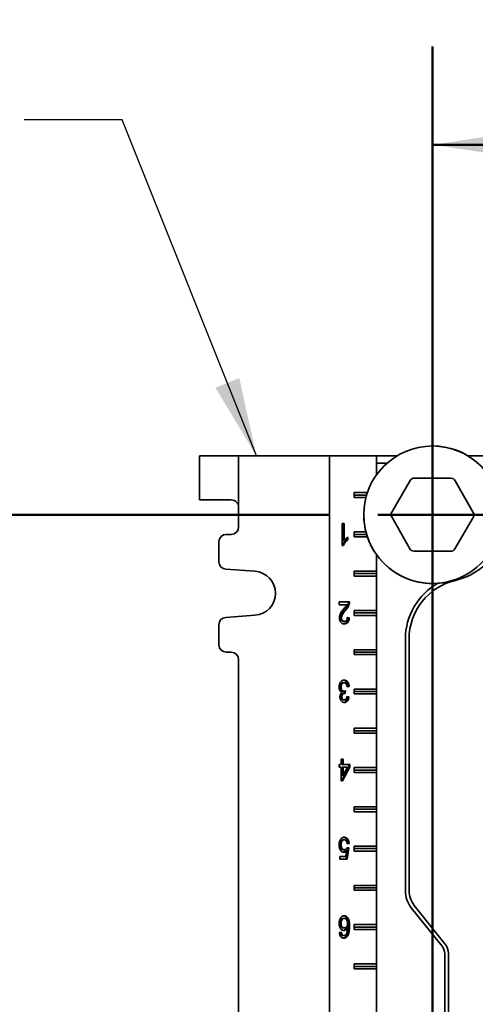
# Model space of a CAD drawing. Units: inches. Extents: x 0.2 to 8.4, y 0.1 to 10.9.
# Drawn here: x 2.1 to 2.7, y 4.4 to 5.6 of the extents above; entities that cross this region are included whole.
import ezdxf

# ---------------------------------------------------------------- set-up
doc = ezdxf.new("R2010")
doc.units = ezdxf.units.IN
doc.header["$MEASUREMENT"] = 0
doc.layers.add('WALL', color=7, linetype='Continuous', lineweight=50)
doc.styles.add('SLDTEXTSTYLE0', font='TXT', dxfattribs={"width": 0.605})
doc.dimstyles.new('SLDDIMSTYLE0', dxfattribs={"dimtxt": 0.101115, "dimasz": 0.1, "dimexe": 0, "dimexo": 0.0625, "dimgap": 0.025279, "dimtad": 0, "dimtih": 1, "dimtoh": 1, "dimdec": 6, "dimlfac": 10, "dimrnd": 1e-09, "dimzin": 12, "dimdsep": 46, "dimlunit": 5, "dimtxsty": 'SLDTEXTSTYLE0', "dimsah": 1, "dimcen": 0.09, "dimadec": 0, "dimazin": 3, "dimtfac": 1, "dimtdec": 3, "dimtofl": 0, "dimtmove": 0, "dimatfit": 3, "dimfxl": 0, "dimfrac": 2, "dimtolj": 1, "dimtzin": 12, "dimarcsym": 0})
doc.dimstyles.new('SLDDIMSTYLE1', dxfattribs={"dimtxt": 0.101115, "dimasz": 0.1, "dimexe": 0, "dimexo": 0.0625, "dimgap": 0.025279, "dimtad": 0, "dimtih": 1, "dimtoh": 1, "dimdec": 1, "dimlfac": 10, "dimrnd": 1e-09, "dimzin": 12, "dimdsep": 46, "dimlunit": 5, "dimtxsty": 'SLDTEXTSTYLE0', "dimsah": 1, "dimcen": 0.09, "dimadec": 0, "dimazin": 3, "dimtfac": 1, "dimtdec": 3, "dimtofl": 0, "dimtmove": 0, "dimatfit": 3, "dimfxl": 0, "dimfrac": 2, "dimtolj": 1, "dimtzin": 12, "dimarcsym": 0})
doc.dimstyles.new('SLDDIMSTYLE2', dxfattribs={"dimtxt": 0.101115, "dimasz": 0.1, "dimexe": 0, "dimexo": 0.0625, "dimgap": 0.025279, "dimtad": 0, "dimtih": 1, "dimtoh": 1, "dimdec": 1, "dimlfac": 10, "dimrnd": 1e-09, "dimzin": 12, "dimdsep": 46, "dimlunit": 5, "dimtxsty": 'SLDTEXTSTYLE0', "dimsah": 1, "dimcen": 0.09, "dimadec": 0, "dimazin": 3, "dimtfac": 1, "dimtdec": 3, "dimtmove": 0, "dimatfit": 0, "dimfxl": 0, "dimfrac": 2, "dimtolj": 1, "dimtzin": 12, "dimarcsym": 0})
doc.dimstyles.new('SLDDIMSTYLE3', dxfattribs={"dimtxt": 0.18, "dimasz": 0.1, "dimexe": 0, "dimexo": 0.0625, "dimgap": 0, "dimtad": 0, "dimtih": 1, "dimtoh": 1, "dimdec": 0, "dimrnd": 1e-09, "dimzin": 0, "dimdsep": 46, "dimlunit": 5, "dimtxsty": 'Standard', "dimsah": 1, "dimcen": 0.09, "dimadec": 0, "dimazin": 0, "dimtfac": 0.1, "dimtdec": 0, "dimtofl": 0, "dimtmove": 0, "dimatfit": 3, "dimfxl": 0, "dimfrac": 2, "dimtolj": 1, "dimtzin": 0, "dimarcsym": 0})

# ---------------------------------------------------------------- blocks, each defined once
blk = doc.blocks.new('_D')
at = {"layer": 'WALL'}
for p, q in [((2.5237, 4.9887), (1.4889, 4.9887)), ((1.6139, 4.9887), (1.6139, 4.7922)), ((1.4982, 4.6138), (1.4634, 4.6138)), ((1.4634, 4.6138), (1.4634, 4.4585)), ((1.7296, 4.6138), (1.7644, 4.6138)), ((1.7644, 4.6138), (1.7644, 4.4585)), ((1.4634, 4.4585), (1.4982, 4.4585)), ((1.7644, 4.4585), (1.7296, 4.4585)), ((1.6139, 4.2389), (1.6139, 4.4354)), ((2.1349, 4.2389), (1.4889, 4.2389))]:
    blk.add_line(p, q, dxfattribs=at)
for points in [[(1.6139, 4.9887), (1.5989, 4.8887), (1.6289, 4.8887)], [(1.6139, 4.2389), (1.6289, 4.3389), (1.5989, 4.3389)]]:
    blk.add_solid(points, dxfattribs=at)
at = {"layer": 'WALL', "char_height": 0.10417, "attachment_point": 1, "style": 'SLDTEXTSTYLE0'}
for s, insert in [('7 1/2', (1.4596, 4.7712)), ('190', (1.4982, 4.5928))]:
    blk.add_mtext(s, dxfattribs=dict(at, insert=insert))
blk = doc.blocks.new('SW_SYMBOL_GTOL_FLAT')
at = {"layer": 'WALL', "color": 0}
for p, q in [((0, 0), (22.73, 39.37)), ((22.73, 39.37), (81.78, 39.37)), ((81.78, 39.37), (59.06, 0)), ((59.06, 0), (0, 0))]:
    blk.add_line(p, q, dxfattribs=at)
blk = doc.blocks.new('SW_SYMBOL_AWLD_STUD')
at = {"layer": 'WALL', "color": 0}
for p, q in [((19.69, 7.87), (59.06, 51.18)), ((59.06, 7.87), (19.69, 51.18))]:
    blk.add_line(p, q, dxfattribs=at)
blk.add_circle((39.37, 29.53), 29.53, dxfattribs=at)
blk = doc.blocks.new('_D_3')
at = {"layer": 'WALL'}
for p, q in [((1.6139, 4.2389), (1.6139, 4.4889)), ((2.1349, 4.2389), (1.4889, 4.2389)), ((2.2966, 3.6889), (1.4889, 3.6889)), ((1.6139, 3.6889), (1.6139, 3.4389))]:
    blk.add_line(p, q, dxfattribs=at)
for points in [[(1.6139, 4.2389), (1.6289, 4.3389), (1.5989, 4.3389)], [(1.6139, 3.6889), (1.5989, 3.5889), (1.6289, 3.5889)]]:
    blk.add_solid(points, dxfattribs=at)
at = {"layer": 'WALL', "xscale": 0.003410658394813324, "yscale": 0.003410658394813324, "zscale": 0.003410658394813324}
for name, p in [('SW_SYMBOL_GTOL_FLAT', (0.9703, 4.0566)), ('SW_SYMBOL_AWLD_STUD', (1.0497, 3.746))]:
    blk.add_blockref(name, p, dxfattribs=at)
at = {"layer": 'WALL', "char_height": 0.104167, "attachment_point": 1, "style": 'SLDTEXTSTYLE0'}
for s, insert in [('4 1/2 [114] MIN', (1.3084, 4.1758)), ('10 [254] MAX', (1.337, 3.8653))]:
    blk.add_mtext(s, dxfattribs=dict(at, insert=insert))
blk = doc.blocks.new('_D_6')
at = {"layer": 'WALL'}
for p, q in [((2.6556, 5.0514), (2.6556, 5.5849)), ((3.5556, 5.0514), (3.5556, 5.5849)), ((2.6556, 5.4599), (2.8587, 5.4599)), ((2.9898, 5.4599), (2.9551, 5.4599)), ((2.9551, 5.4599), (2.9551, 5.3046)), ((3.2213, 5.4599), (3.256, 5.4599)), ((3.256, 5.4599), (3.256, 5.3046)), ((3.5556, 5.4599), (3.3525, 5.4599)), ((2.9551, 5.3046), (2.9898, 5.3046)), ((3.256, 5.3046), (3.2213, 5.3046))]:
    blk.add_line(p, q, dxfattribs=at)
for points in [[(2.6556, 5.4599), (2.7556, 5.4449), (2.7556, 5.4749)], [(3.5556, 5.4599), (3.4556, 5.4749), (3.4556, 5.4449)]]:
    blk.add_solid(points, dxfattribs=at)
at = {"layer": 'WALL', "attachment_point": 1, "style": 'SLDTEXTSTYLE0'}
for s, insert, char_height in [('9', (3.067, 5.6173), 0.1042), ('229', (2.9898, 5.4389), 0.10417)]:
    blk.add_mtext(s, dxfattribs=dict(at, insert=insert, char_height=char_height))

msp = doc.modelspace()

# ---------------------------------------------------------------- linework, layer by layer
at = {"color": 7, "linetype": 'Continuous', "lineweight": 35}
for p, q in [((2.35910779, 5.06391825), (2.35910779, 5.00766825)), ((2.35910794, 5.06391825), (2.36654749, 5.06391825)), ((2.36654749, 5.06391825), (2.40891881, 5.06391825)), ((2.40891881, 5.06391825), (2.40891881, 4.99829325)), ((2.52454287, 5.06391825), (2.40891881, 5.06391825)), ((2.52454287, 5.06391825), (2.52454287, 3.68891825)), ((2.52454287, 5.06391825), (2.58415644, 5.06391825)), ((2.58415644, 5.06391825), (2.58415644, 5.0394913)), ((2.58420677, 5.06391825), (2.58415644, 5.06391825)), ((2.58420677, 5.06391825), (2.58420677, 5.03956228)), ((2.61049165, 5.06391825), (2.58420677, 5.06391825)), ((2.59759715, 5.05446546), (2.58420677, 5.05446546)), ((2.73056104, 5.06391825), (2.70063043, 5.06391825)), ((2.60368611, 4.99227426), (2.62710345, 5.03242039)), ((2.63252997, 5.03552126), (2.67900621, 5.03531431)), ((2.6844049, 5.03216524), (2.7074638, 4.99181217)), ((2.55575852, 5.01704325), (2.57270433, 5.01704325)), ((2.55575852, 5.01079325), (2.55575852, 5.01704325)), ((2.36654749, 5.00766825), (2.35910794, 5.00766825)), ((2.39957219, 5.00766825), (2.36654749, 5.00766825)), ((2.57170849, 5.01391825), (2.55575852, 5.01391825)), ((2.57083953, 5.01079325), (2.55575852, 5.01079325)), ((2.40891881, 4.99829325), (2.40891881, 4.97329325)), ((2.54061682, 4.97791825), (2.54316535, 4.97791825)), ((2.54061682, 4.94991825), (2.54061682, 4.97791825)), ((2.54175684, 4.97791825), (2.54175684, 4.95609934)), ((2.54316535, 4.97791825), (2.54316535, 4.95609934)), ((2.62671718, 4.94567125), (2.60365828, 4.98602432)), ((2.70743597, 4.98556223), (2.68401863, 4.9454161)), ((2.39954388, 4.96391825), (2.39329393, 4.96391825)), ((2.55575852, 4.96704325), (2.57083953, 4.96704325)), ((2.55575852, 4.96079325), (2.55575852, 4.96704325)), ((2.57170849, 4.96391825), (2.55575852, 4.96391825)), ((2.38391901, 4.95454325), (2.38391901, 4.92891114)), ((2.54175684, 4.95609934), (2.54316535, 4.95609934)), ((2.5463442, 4.95927596), (2.5463442, 4.95691825)), ((2.5463442, 4.95691825), (2.54775271, 4.95691825)), ((2.54775271, 4.96022754), (2.54775271, 4.95691825)), ((2.57270433, 4.96079325), (2.55575852, 4.96079325)), ((2.54225744, 4.94991825), (2.54061682, 4.94991825)), ((2.67859211, 4.94231523), (2.63211587, 4.94252218)), ((2.58415644, 4.93834519), (2.58415644, 4.91704325)), ((2.58420677, 4.93827421), (2.58420677, 4.28956228)), ((2.39264058, 4.91955894), (2.42962872, 4.91697486)), ((2.55575852, 4.91704325), (2.58415644, 4.91704325)), ((2.55575852, 4.91079325), (2.55575852, 4.91704325)), ((2.58417424, 4.91391825), (2.55575852, 4.91391825)), ((2.58417424, 4.91391825), (2.58415644, 4.91704325)), ((2.58415644, 4.91079325), (2.58417424, 4.91391825)), ((2.58415644, 4.91079325), (2.55575852, 4.91079325)), ((2.58415644, 4.91079325), (2.58415644, 4.86704325)), ((2.53704888, 4.87791825), (2.55004639, 4.87791825)), ((2.53704888, 4.8743285), (2.53704888, 4.87791825)), ((2.54677312, 4.8743285), (2.53704888, 4.8743285)), ((2.5437877, 4.86744629), (2.54519621, 4.86744629)), ((2.54837108, 4.87542786), (2.54977959, 4.87542786)), ((2.55575852, 4.86704325), (2.58415644, 4.86704325)), ((2.55575852, 4.86079325), (2.55575852, 4.86704325)), ((2.58417424, 4.86391825), (2.55575852, 4.86391825)), ((2.58417424, 4.86391825), (2.58415644, 4.86704325)), ((2.58415644, 4.86079325), (2.58417424, 4.86391825)), ((2.42962872, 4.86086163), (2.39264058, 4.85827755)), ((2.53844375, 4.85768107), (2.53985226, 4.85768107)), ((2.54206745, 4.85314902), (2.54347595, 4.85314902)), ((2.54723006, 4.85797808), (2.54838303, 4.85781568)), ((2.547243, 4.85817466), (2.54979153, 4.85781568)), ((2.54838303, 4.85781568), (2.54979153, 4.85781568)), ((2.58415644, 4.86079325), (2.55575852, 4.86079325)), ((2.58415644, 4.86079325), (2.58415644, 4.81704325)), ((2.38391901, 4.84892535), (2.38391901, 4.82329325)), ((2.62110826, 4.51018777), (2.62110826, 4.83080436)), ((2.62583465, 4.83080436), (2.62583465, 4.51018777)), ((2.39329393, 4.81391825), (2.39954388, 4.81391825)), ((2.55575852, 4.81704325), (2.58415644, 4.81704325)), ((2.55575852, 4.81079325), (2.55575852, 4.81704325)), ((2.58417424, 4.81391825), (2.55575852, 4.81391825)), ((2.58417424, 4.81391825), (2.58415644, 4.81704325)), ((2.58415644, 4.81079325), (2.58417424, 4.81391825)), ((2.40891881, 4.80454325), (2.40891881, 3.94829325)), ((2.58415644, 4.81079325), (2.55575852, 4.81079325)), ((2.58415644, 4.81079325), (2.58415644, 4.76704325)), ((2.53793405, 4.76946552), (2.53934256, 4.76946552)), ((2.54166127, 4.76425478), (2.54306978, 4.76425478)), ((2.54185241, 4.77504645), (2.54326092, 4.77504645)), ((2.54328146, 4.76428709), (2.54305023, 4.76144469)), ((2.54471836, 4.76463619), (2.54445555, 4.76140543)), ((2.54812817, 4.77037978), (2.5469508, 4.77021394)), ((2.54953668, 4.77037978), (2.54698815, 4.77002081)), ((2.54812817, 4.77037978), (2.54953668, 4.77037978)), ((2.55575852, 4.76704325), (2.58415644, 4.76704325)), ((2.55575852, 4.76079325), (2.55575852, 4.76704325)), ((2.58417424, 4.76391825), (2.55575852, 4.76391825)), ((2.58417424, 4.76391825), (2.58415644, 4.76704325)), ((2.58415644, 4.76079325), (2.58417424, 4.76391825)), ((2.53895346, 4.75715382), (2.54036197, 4.75715382)), ((2.54197984, 4.75314902), (2.54338835, 4.75314902)), ((2.54268069, 4.76144469), (2.54408919, 4.76144469)), ((2.54669617, 4.75726354), (2.54787332, 4.75709773)), ((2.5467333, 4.75745671), (2.54928183, 4.75709773)), ((2.54787332, 4.75709773), (2.54928183, 4.75709773)), ((2.58415644, 4.76079325), (2.55575852, 4.76079325)), ((2.58415644, 4.76079325), (2.58415644, 4.71704325)), ((2.55575852, 4.71704325), (2.58415644, 4.71704325)), ((2.55575852, 4.71079325), (2.55575852, 4.71704325)), ((2.58417424, 4.71391825), (2.55575852, 4.71391825)), ((2.58417424, 4.71391825), (2.58415644, 4.71704325)), ((2.58415644, 4.71079325), (2.58417424, 4.71391825)), ((2.58415644, 4.71079325), (2.55575852, 4.71079325)), ((2.58415644, 4.71079325), (2.58415644, 4.66704325)), ((2.53934256, 4.67109773), (2.53934256, 4.67791825)), ((2.53934256, 4.67791825), (2.54189109, 4.67791825)), ((2.54048258, 4.67791825), (2.54048258, 4.67109773)), ((2.54189109, 4.67791825), (2.54189109, 4.67109773)), ((2.53679402, 4.67109773), (2.53934256, 4.67109773)), ((2.53679402, 4.66750799), (2.53679402, 4.67109773)), ((2.53934256, 4.66750799), (2.53679402, 4.66750799)), ((2.53934256, 4.65027722), (2.53934256, 4.66750799)), ((2.54914758, 4.66750799), (2.53971802, 4.65027722)), ((2.54048258, 4.67109773), (2.54189109, 4.67109773)), ((2.54048258, 4.66750799), (2.54048258, 4.65742305)), ((2.54048258, 4.66750799), (2.54189109, 4.66750799)), ((2.55055609, 4.66750799), (2.54112653, 4.65027722)), ((2.54189109, 4.67109773), (2.55055609, 4.67109773)), ((2.54189109, 4.66750799), (2.54189109, 4.65742305)), ((2.54741025, 4.66750799), (2.54189109, 4.66750799)), ((2.54189109, 4.65742305), (2.54741025, 4.66750799)), ((2.54914758, 4.67109773), (2.54914758, 4.66750799)), ((2.54914758, 4.66750799), (2.55055609, 4.66750799)), ((2.55055609, 4.67109773), (2.55055609, 4.66750799)), ((2.55575852, 4.66704325), (2.58415644, 4.66704325)), ((2.55575852, 4.66079325), (2.55575852, 4.66704325)), ((2.58417424, 4.66391825), (2.55575852, 4.66391825)), ((2.58417424, 4.66391825), (2.58415644, 4.66704325)), ((2.58415644, 4.66079325), (2.58417424, 4.66391825)), ((2.54048258, 4.65742305), (2.54189109, 4.65742305)), ((2.58415644, 4.66079325), (2.55575852, 4.66079325)), ((2.58415644, 4.66079325), (2.58415644, 4.61704325)), ((2.54112653, 4.65027722), (2.53934256, 4.65027722)), ((2.55575852, 4.61704325), (2.58415644, 4.61704325)), ((2.55575852, 4.61079325), (2.55575852, 4.61704325)), ((2.58417424, 4.61391825), (2.55575852, 4.61391825)), ((2.58417424, 4.61391825), (2.58415644, 4.61704325)), ((2.58415644, 4.61079325), (2.58417424, 4.61391825)), ((2.58415644, 4.61079325), (2.55575852, 4.61079325)), ((2.58415644, 4.61079325), (2.58415644, 4.56704325)), ((2.53793405, 4.56852882), (2.53934256, 4.56852882)), ((2.54193604, 4.57504645), (2.54334455, 4.57504645)), ((2.54787332, 4.56463619), (2.54583449, 4.55027722)), ((2.54662745, 4.56481168), (2.54787332, 4.56463619)), ((2.5467333, 4.56499517), (2.54928183, 4.56463619)), ((2.54812817, 4.57037978), (2.5469568, 4.57021479)), ((2.54953668, 4.57037978), (2.54698815, 4.57002081)), ((2.54928183, 4.56463619), (2.547243, 4.55027722)), ((2.54787332, 4.56463619), (2.54928183, 4.56463619)), ((2.54812817, 4.57037978), (2.54953668, 4.57037978)), ((2.55575852, 4.56704325), (2.58415644, 4.56704325)), ((2.55575852, 4.56079325), (2.55575852, 4.56704325)), ((2.58417424, 4.56391825), (2.55575852, 4.56391825)), ((2.58417424, 4.56391825), (2.58415644, 4.56704325)), ((2.58415644, 4.56079325), (2.58417424, 4.56391825)), ((2.53781344, 4.55386696), (2.54516037, 4.55386696)), ((2.53781344, 4.55027722), (2.53781344, 4.55386696)), ((2.547243, 4.55027722), (2.53781344, 4.55027722)), ((2.54192409, 4.56248235), (2.5433326, 4.56248235)), ((2.54476331, 4.56111937), (2.54617182, 4.56111937)), ((2.54516037, 4.55386696), (2.54617182, 4.56111937)), ((2.58415644, 4.56079325), (2.55575852, 4.56079325)), ((2.58415644, 4.56079325), (2.58415644, 4.51704325)), ((2.55575852, 4.51704325), (2.58415644, 4.51704325)), ((2.55575852, 4.51079325), (2.55575852, 4.51704325)), ((2.58417424, 4.51391825), (2.55575852, 4.51391825)), ((2.58417424, 4.51391825), (2.58415644, 4.51704325)), ((2.58415644, 4.51079325), (2.58417424, 4.51391825)), ((2.58415644, 4.51079325), (2.55575852, 4.51079325)), ((2.58415644, 4.51079325), (2.58415644, 4.46704325)), ((2.66770138, 4.43986099), (2.62865794, 4.48866529)), ((2.63234863, 4.49161784), (2.67139207, 4.44281354)), ((2.54186436, 4.47504645), (2.54327287, 4.47504645)), ((2.53793405, 4.46880927), (2.53934256, 4.46880927)), ((2.54196391, 4.46284132), (2.54337242, 4.46284132)), ((2.54608935, 4.46330126), (2.54749786, 4.46330126)), ((2.54863788, 4.46481007), (2.55004639, 4.46481007)), ((2.55575852, 4.46704325), (2.58415644, 4.46704325)), ((2.55575852, 4.46079325), (2.55575852, 4.46704325)), ((2.58417424, 4.46391825), (2.55575852, 4.46391825)), ((2.58417424, 4.46391825), (2.58415644, 4.46704325)), ((2.58415644, 4.46079325), (2.58417424, 4.46391825)), ((2.53704888, 4.45709773), (2.53959741, 4.45745671)), ((2.53910876, 4.45458491), (2.54051727, 4.45458491)), ((2.54154579, 4.45314902), (2.5429543, 4.45314902)), ((2.54647163, 4.45309853), (2.54788013, 4.45309853)), ((2.58415644, 4.46079325), (2.55575852, 4.46079325)), ((2.58415644, 4.46079325), (2.58415644, 4.41704325)), ((2.67110826, 4.3486053), (2.67110826, 4.43014872)), ((2.67583465, 4.43014872), (2.67583465, 4.3486053)), ((2.55575852, 4.41704325), (2.58415644, 4.41704325)), ((2.55575852, 4.41079325), (2.55575852, 4.41704325)), ((2.58417424, 4.41391825), (2.55575852, 4.41391825)), ((2.58417424, 4.41391825), (2.58415644, 4.41704325)), ((2.58415644, 4.41079325), (2.58417424, 4.41391825)), ((2.58415644, 4.41079325), (2.55575852, 4.41079325)), ((2.58415644, 4.41079325), (2.58415644, 4.34204325))]:
    msp.add_line(p, q, dxfattribs=at)
msp.add_circle((2.65556104, 4.98891825), 0.0875, dxfattribs=at)
for centre, radius, start, end in [((2.65556104, 4.98891825), 0.0875, 9.40825955, 90), ((2.63250214, 5.02927132), 0.00625, 89.7448813, 149.7448813), ((2.67897838, 5.02906437), 0.00625, 29.7448813, 89.7448813), ((2.65556104, 4.98891825), 0.0875, 180, 9.40825955), ((2.6090848, 4.98912519), 0.00625, 149.7448813, 209.7448813), ((2.70203728, 4.9887113), 0.00625, 329.7448813, 29.7448813), ((2.66493604, 4.98891825), 0.08589861, 283.3423638, 352.92775986), ((2.39329397, 4.95454328), 0.00937496, 90.00023219, 180.00023219), ((2.39954385, 4.97329321), 0.00937496, 270.00023219, 0.00023219), ((2.6321437, 4.94877212), 0.00625, 209.7448813, 269.7448813), ((2.67861994, 4.94856517), 0.00625, 269.7448813, 329.7448813), ((2.39329398, 4.92891111), 0.00937497, 179.99978898, 266.00346036), ((2.42766845, 4.88891825), 0.02812501, 273.99666769, 86.00333231), ((2.70243604, 4.83080436), 0.08132778, 119.33883597, 180), ((2.70243604, 4.83080436), 0.07660139, 103.3423638, 180), ((2.39329398, 4.84892538), 0.00937497, 93.99653964, 180.00021102), ((2.39329397, 4.82329321), 0.00937496, 179.99976781, 269.99976781), ((2.39954385, 4.80454328), 0.00937496, 359.99976781, 89.99976781), ((2.65556104, 4.51018777), 0.03445278, 180, 218.65980825), ((2.65556104, 4.51018777), 0.02972639, 180, 218.65980825), ((2.65556104, 4.43014872), 0.01554722, 0, 38.65980825), ((2.65556104, 4.43014872), 0.02027361, 0, 38.65980825)]:
    msp.add_arc(centre, radius, start, end, dxfattribs=at)
msp.add_ellipse((2.39957219, 4.99829325), major_axis=(0, 0.009375), ratio=0.9969722729, start_param=4.7123889804, end_param=6.2831853072, dxfattribs=at)
for points, knots in [([(2.5463442, 4.95691825), (2.54572342, 4.95645044), (2.54448195, 4.95551488), (2.54296451, 4.95375823), (2.54168941, 4.95193555), (2.54112899, 4.95059044), (2.54084893, 4.94991825)], [0, 0, 0, 0, 0.2800839874, 0.5601279124, 0.7801808124, 1, 1, 1, 1]), ([(2.54775271, 4.95691825), (2.54713193, 4.95645044), (2.54589046, 4.95551488), (2.54437302, 4.95375823), (2.54309792, 4.95193555), (2.5425375, 4.95059044), (2.54225744, 4.94991825)], [0, 0, 0, 0, 0.2800839874, 0.5601279124, 0.7801808124, 1, 1, 1, 1]), ([(2.54316535, 4.95609934), (2.54354501, 4.95658207), (2.54430454, 4.95754781), (2.54551075, 4.95862112), (2.54664599, 4.9595551), (2.54738383, 4.96000341), (2.54775271, 4.96022754)], [0, 0, 0, 0, 0.2798791754, 0.5599185277, 0.7799856779, 1, 1, 1, 1]), ([(2.54863788, 4.87791825), (2.54863046, 4.87744374), (2.54861721, 4.87659635), (2.54844629, 4.87578492), (2.54837108, 4.87542786)], [0, 0, 0, 0, 0.55996600762, 1, 1, 1, 1]), ([(2.55004639, 4.87791825), (2.55003897, 4.87744374), (2.55002572, 4.87659635), (2.5498548, 4.87578492), (2.54977959, 4.87542786)], [0, 0, 0, 0, 0.5599660076, 1, 1, 1, 1]), ([(2.53730373, 4.85764741), (2.53733541, 4.85831695), (2.53739878, 4.85965606), (2.53789664, 4.86156192), (2.53863614, 4.86328284), (2.53969747, 4.86515443), (2.54112302, 4.86707469), (2.54225356, 4.86844789), (2.54281891, 4.86913459)], [0, 0, 0, 0, 0.13985966323, 0.27972367761, 0.41970204677, 0.55975318944, 0.77984406561, 1, 1, 1, 1]), ([(2.5437877, 4.86744629), (2.54314943, 4.86667737), (2.54187306, 4.86513975), (2.54033957, 4.86306465), (2.5392545, 4.8611886), (2.5385994, 4.85953716), (2.53849559, 4.85829921), (2.53844375, 4.85768107)], [0, 0, 0, 0, 0.2803375687, 0.560600707, 0.7073264506, 0.8538584324, 1, 1, 1, 1]), ([(2.54519621, 4.86744629), (2.54455794, 4.86667737), (2.54328157, 4.86513975), (2.54174807, 4.86306465), (2.54066301, 4.8611886), (2.54000791, 4.85953716), (2.5399041, 4.85829921), (2.53985226, 4.85768107)], [0, 0, 0, 0, 0.2803375687, 0.560600707, 0.7073264506, 0.8538584324, 1, 1, 1, 1]), ([(2.54281891, 4.86913459), (2.54359895, 4.87004103), (2.54468543, 4.87130356), (2.54604597, 4.87299188), (2.54653077, 4.87388304), (2.54677312, 4.8743285)], [0, 0, 0, 0, 0.5600565906, 0.7800831522, 1, 1, 1, 1]), ([(2.54837108, 4.87542786), (2.54810073, 4.87453089), (2.5475598, 4.87273622), (2.54633467, 4.87061551), (2.54505263, 4.86888889), (2.54420936, 4.86792717), (2.5437877, 4.86744629)], [0, 0, 0, 0, 0.2796950724, 0.5596165276, 0.7797999721, 1, 1, 1, 1]), ([(2.54977959, 4.87542786), (2.54950923, 4.87453089), (2.54896831, 4.87273622), (2.54774318, 4.87061551), (2.54646114, 4.86888889), (2.54561787, 4.86792717), (2.54519621, 4.86744629)], [0, 0, 0, 0, 0.2796950724, 0.55961652764, 0.77979997213, 1, 1, 1, 1]), ([(2.54342021, 4.84991825), (2.5429894, 4.84994099), (2.54212796, 4.84998647), (2.54086446, 4.8504197), (2.53969085, 4.85121226), (2.53868098, 4.85241669), (2.53788406, 4.85393676), (2.53738526, 4.85573979), (2.53733091, 4.85701138), (2.53730373, 4.85764741)], [0, 0, 0, 0, 0.1401485314, 0.2802439238, 0.4202557285, 0.5602294459, 0.7068206925, 0.8533558398, 1, 1, 1, 1]), ([(2.53844375, 4.85768107), (2.53846991, 4.85720374), (2.53852222, 4.85624941), (2.53903875, 4.85498165), (2.53981658, 4.85392936), (2.54087344, 4.85325135), (2.54166917, 4.85318315), (2.54206745, 4.85314902)], [0, 0, 0, 0, 0.18667031148, 0.37321318349, 0.55989379693, 0.77971990177, 1, 1, 1, 1]), ([(2.53985226, 4.85768107), (2.53987842, 4.85720374), (2.53993073, 4.85624941), (2.54044725, 4.85498165), (2.54122509, 4.85392936), (2.54228195, 4.85325135), (2.54307768, 4.85318315), (2.54347595, 4.85314902)], [0, 0, 0, 0, 0.18667031148, 0.37321318349, 0.55989379693, 0.77971990177, 1, 1, 1, 1]), ([(2.54838303, 4.85781568), (2.54832506, 4.85719635), (2.54820917, 4.85595809), (2.5477535, 4.85418433), (2.54702534, 4.85260027), (2.54600145, 4.85132933), (2.54476516, 4.85046808), (2.54363422, 4.85005329), (2.54294119, 4.85000524), (2.54271141, 4.84998931)], [0, 0, 0, 0, 0.1513141587, 0.3025297631, 0.4536574906, 0.6047055681, 0.7630125937, 0.9214267315, 1, 1, 1, 1]), ([(2.54979153, 4.85781568), (2.54973357, 4.85719634), (2.54961768, 4.85595806), (2.549162, 4.85418444), (2.54843388, 4.85259983), (2.54740983, 4.85133098), (2.54617415, 4.85046158), (2.54481219, 4.84999365), (2.5438843, 4.84994339), (2.54342021, 4.84991825)], [0, 0, 0, 0, 0.1401124289, 0.2801335993, 0.4200733984, 0.5599394438, 0.7065270602, 0.8532138593, 1, 1, 1, 1]), ([(2.54347595, 4.85314902), (2.5438414, 4.85317434), (2.54457169, 4.85322495), (2.54561228, 4.85377216), (2.54642359, 4.85467354), (2.5469347, 4.85579658), (2.54720118, 4.85696244), (2.54722906, 4.85777048), (2.547243, 4.85817466)], [0, 0, 0, 0, 0.1868458242, 0.3733874598, 0.5597456924, 0.7063388569, 0.853111824, 1, 1, 1, 1]), ([(2.53679402, 4.76949357), (2.53682064, 4.77015829), (2.53687387, 4.7714876), (2.5373575, 4.77338772), (2.5381455, 4.77505583), (2.53918211, 4.77647625), (2.54044162, 4.77754225), (2.54186914, 4.77818153), (2.54285796, 4.77824532), (2.54335251, 4.77827722)], [0, 0, 0, 0, 0.14001062104, 0.27999177273, 0.41994811805, 0.55998479851, 0.70658481593, 0.85324847121, 1, 1, 1, 1]), ([(2.54267856, 4.77819202), (2.54286316, 4.77817708), (2.54347778, 4.77812733), (2.54448867, 4.77768114), (2.54563101, 4.77681577), (2.54661926, 4.77557701), (2.54740135, 4.77404403), (2.5479341, 4.7722702), (2.54806346, 4.77101012), (2.54812817, 4.77037978)], [0, 0, 0, 0, 0.0653313147, 0.2175172655, 0.3696310625, 0.5218165953, 0.6811623497, 0.8405075422, 1, 1, 1, 1]), ([(2.54335251, 4.77827722), (2.54378361, 4.7782516), (2.54464557, 4.77820038), (2.54589797, 4.77768967), (2.5470393, 4.77681349), (2.54802783, 4.77557765), (2.54880985, 4.77404386), (2.54934261, 4.77227025), (2.54947197, 4.77101013), (2.54953668, 4.77037978)], [0, 0, 0, 0, 0.1400872073, 0.2801011481, 0.420048706, 0.5600622622, 0.7066633572, 0.8532639352, 1, 1, 1, 1]), ([(2.54052523, 4.76258892), (2.54012323, 4.7627543), (2.53931971, 4.76308487), (2.53827499, 4.76410631), (2.53742067, 4.76555187), (2.53687613, 4.7674132), (2.53682141, 4.76879967), (2.53679402, 4.76949357)], [0, 0, 0, 0, 0.1868530761, 0.3734805665, 0.5600608742, 0.7798224068, 1, 1, 1, 1]), ([(2.54185241, 4.77504645), (2.54146261, 4.77501427), (2.54068373, 4.77494998), (2.53959492, 4.77426212), (2.53868831, 4.77305982), (2.53803687, 4.77140861), (2.53796834, 4.77011357), (2.53793405, 4.76946552)], [0, 0, 0, 0, 0.1869497422, 0.3735488969, 0.5602031235, 0.7799245397, 1, 1, 1, 1]), ([(2.53793405, 4.76946552), (2.5379571, 4.7689484), (2.53800318, 4.76791497), (2.53847591, 4.76648547), (2.5391642, 4.76540347), (2.53996934, 4.76469959), (2.54079728, 4.76431093), (2.54137322, 4.7642735), (2.54166127, 4.76425478)], [0, 0, 0, 0, 0.1866958955, 0.3731001358, 0.5596325881, 0.7063688534, 0.8531441865, 1, 1, 1, 1]), ([(2.54326092, 4.77504645), (2.54287112, 4.77501427), (2.54209224, 4.77494998), (2.54100343, 4.77426212), (2.54009682, 4.77305982), (2.53944538, 4.77140861), (2.53937685, 4.77011357), (2.53934256, 4.76946552)], [0, 0, 0, 0, 0.1869497422, 0.3735488969, 0.5602031235, 0.7799245397, 1, 1, 1, 1]), ([(2.53934256, 4.76946552), (2.53936561, 4.7689484), (2.53941169, 4.76791497), (2.53988442, 4.76648547), (2.54057271, 4.76540347), (2.54137785, 4.76469959), (2.54220579, 4.76431093), (2.54278173, 4.7642735), (2.54306978, 4.76425478)], [0, 0, 0, 0, 0.1866958955, 0.3731001358, 0.5596325881, 0.7063688534, 0.8531441865, 1, 1, 1, 1]), ([(2.54306978, 4.76425478), (2.54338213, 4.76428707), (2.54394014, 4.76434474), (2.54448048, 4.76454711), (2.54471836, 4.76463619)], [0, 0, 0, 0, 0.5597629475, 1, 1, 1, 1]), ([(2.54698815, 4.77002081), (2.54690505, 4.77050656), (2.54673894, 4.77147752), (2.54630974, 4.77285756), (2.54560214, 4.77411686), (2.54451632, 4.77493684), (2.54367991, 4.77500987), (2.54326092, 4.77504645)], [0, 0, 0, 0, 0.18719869, 0.374191315, 0.5607269439, 0.7799491655, 1, 1, 1, 1]), ([(2.53781344, 4.75703603), (2.53783157, 4.75748163), (2.53786783, 4.75837277), (2.53820305, 4.75963854), (2.53874322, 4.76083694), (2.53953007, 4.76187012), (2.54019345, 4.76234927), (2.54052523, 4.76258892)], [0, 0, 0, 0, 0.1867019058, 0.3733780647, 0.560040279, 0.7799574966, 1, 1, 1, 1]), ([(2.54346799, 4.74991825), (2.54294153, 4.74996617), (2.54188893, 4.750062), (2.5404026, 4.75088327), (2.53919954, 4.75210852), (2.53840024, 4.75366143), (2.53790311, 4.75528723), (2.53784332, 4.75645318), (2.53781344, 4.75703603)], [0, 0, 0, 0, 0.1867412042, 0.3733655292, 0.5598709836, 0.7065569711, 0.853309824, 1, 1, 1, 1]), ([(2.54268069, 4.76144469), (2.54234324, 4.76142055), (2.54166845, 4.76137227), (2.54070644, 4.7609042), (2.53987932, 4.7602561), (2.53929643, 4.7593296), (2.53899636, 4.7582721), (2.53896777, 4.75752683), (2.53895346, 4.75715382)], [0, 0, 0, 0, 0.18691084808, 0.37376546106, 0.56044966414, 0.70680720292, 0.85325677725, 1, 1, 1, 1]), ([(2.53895346, 4.75715382), (2.5389742, 4.7567452), (2.53901568, 4.75592822), (2.53941032, 4.75480568), (2.5400641, 4.75387939), (2.54095311, 4.7532419), (2.54163742, 4.75317999), (2.54197984, 4.75314902)], [0, 0, 0, 0, 0.1867405053, 0.3733622427, 0.5600408259, 0.7798505072, 1, 1, 1, 1]), ([(2.54408919, 4.76144469), (2.54375175, 4.76142055), (2.54307696, 4.76137227), (2.54211495, 4.7609042), (2.54128783, 4.7602561), (2.54070493, 4.7593296), (2.54040487, 4.7582721), (2.54037628, 4.75752683), (2.54036197, 4.75715382)], [0, 0, 0, 0, 0.18691084808, 0.37376546106, 0.56044966414, 0.70680720292, 0.85325677725, 1, 1, 1, 1]), ([(2.54036197, 4.75715382), (2.54038271, 4.7567452), (2.54042419, 4.75592822), (2.54081883, 4.75480568), (2.54147261, 4.75387939), (2.54236161, 4.7532419), (2.54304593, 4.75317999), (2.54338835, 4.75314902)], [0, 0, 0, 0, 0.1867405053, 0.3733622427, 0.5600408259, 0.7798505072, 1, 1, 1, 1]), ([(2.54787332, 4.75709773), (2.54775565, 4.75637085), (2.54752044, 4.75491796), (2.54674905, 4.75293765), (2.54569815, 4.75144789), (2.54450752, 4.75051553), (2.54356919, 4.750081), (2.54301113, 4.75003009), (2.54286693, 4.75001694)], [0, 0, 0, 0, 0.2065762286, 0.4129018104, 0.6190810431, 0.7812480965, 0.943477918, 1, 1, 1, 1]), ([(2.54338835, 4.75314902), (2.5437002, 4.75317386), (2.54432377, 4.75322355), (2.54520096, 4.75373778), (2.5459702, 4.75463881), (2.54650134, 4.75594168), (2.54665592, 4.75695132), (2.5467333, 4.75745671)], [0, 0, 0, 0, 0.1868787685, 0.3736740914, 0.5602362107, 0.7798733811, 1, 1, 1, 1]), ([(2.54928183, 4.75709773), (2.54916415, 4.75637094), (2.54892893, 4.75491822), (2.54815766, 4.75293661), (2.54710632, 4.75145144), (2.54591701, 4.75050539), (2.54471335, 4.74999845), (2.5438832, 4.74994499), (2.54346799, 4.74991825)], [0, 0, 0, 0, 0.1868088268, 0.3733909914, 0.559840811, 0.7064900029, 0.8531959566, 1, 1, 1, 1]), ([(2.54445555, 4.76140543), (2.54438733, 4.76141594), (2.5442655, 4.76143471), (2.54414307, 4.76144164), (2.54408919, 4.76144469)], [0, 0, 0, 0, 0.5600031377, 1, 1, 1, 1]), ([(2.53831518, 4.57487818), (2.53854668, 4.5752705), (2.5390097, 4.57605514), (2.5398788, 4.57698778), (2.54090109, 4.57773777), (2.54208226, 4.57819822), (2.5429344, 4.57825089), (2.54336047, 4.57827722)], [0, 0, 0, 0, 0.1867042409, 0.373409921, 0.5600636083, 0.7800280358, 1, 1, 1, 1]), ([(2.54266776, 4.57819738), (2.54285989, 4.5781824), (2.54348314, 4.57813378), (2.54450839, 4.57771074), (2.54565964, 4.57685478), (2.5466546, 4.57561753), (2.5474292, 4.57406729), (2.54793969, 4.57227574), (2.54806533, 4.57101189), (2.54812817, 4.57037978)], [0, 0, 0, 0, 0.06764969718, 0.2194420947, 0.37117611878, 0.52297108948, 0.68194450548, 0.84092632718, 1, 1, 1, 1]), ([(2.54336047, 4.57827722), (2.54379258, 4.57825185), (2.54465651, 4.57820113), (2.54591756, 4.57771841), (2.54706797, 4.57685273), (2.54806316, 4.57561811), (2.54883769, 4.57406713), (2.5493482, 4.57227578), (2.54947384, 4.5710119), (2.54953668, 4.57037978)], [0, 0, 0, 0, 0.1400935309, 0.2800916241, 0.4200358795, 0.5600363459, 0.7066574908, 0.8532863883, 1, 1, 1, 1]), ([(2.53679402, 4.56831568), (2.53681369, 4.56897265), (2.53685302, 4.57028642), (2.5371914, 4.57206427), (2.5376784, 4.5736145), (2.53810293, 4.57445697), (2.53831518, 4.57487818)], [0, 0, 0, 0, 0.2800156405, 0.5599546789, 0.7799914615, 1, 1, 1, 1]), ([(2.54262777, 4.55925158), (2.54217416, 4.55928915), (2.54126718, 4.55936428), (2.53997963, 4.56005781), (2.53886126, 4.56116549), (2.53792973, 4.56261924), (2.53724786, 4.56436131), (2.536859, 4.56630957), (2.53681569, 4.56764683), (2.53679402, 4.56831568)], [0, 0, 0, 0, 0.1399893668, 0.2799008647, 0.4198561603, 0.5598692943, 0.7065227817, 0.8532134202, 1, 1, 1, 1]), ([(2.54193604, 4.57504645), (2.54161363, 4.57502254), (2.54096907, 4.57497474), (2.54004161, 4.57452736), (2.5392465, 4.57372583), (2.53862867, 4.57263446), (2.5382028, 4.57135408), (2.5379715, 4.56995549), (2.53794653, 4.56900445), (2.53793405, 4.56852882)], [0, 0, 0, 0, 0.1400257787, 0.2799342238, 0.4198337684, 0.5597897505, 0.7064581607, 0.8531976646, 1, 1, 1, 1]), ([(2.53793405, 4.56852882), (2.53795363, 4.56794381), (2.53799275, 4.56677469), (2.53838669, 4.56508894), (2.53908443, 4.56374884), (2.53999623, 4.56293035), (2.5409453, 4.56253863), (2.5415977, 4.56250112), (2.54192409, 4.56248235)], [0, 0, 0, 0, 0.18686446618, 0.37343880931, 0.55973604386, 0.70633435703, 0.85308484772, 1, 1, 1, 1]), ([(2.54334455, 4.57504645), (2.54302213, 4.57502254), (2.54237758, 4.57497474), (2.54145012, 4.57452736), (2.54065501, 4.57372583), (2.54003718, 4.57263446), (2.53961131, 4.57135408), (2.53938001, 4.56995549), (2.53935504, 4.56900445), (2.53934256, 4.56852882)], [0, 0, 0, 0, 0.1400257787, 0.2799342238, 0.4198337684, 0.5597897505, 0.7064581607, 0.8531976646, 1, 1, 1, 1]), ([(2.53934256, 4.56852882), (2.53936213, 4.56794381), (2.53940126, 4.56677469), (2.5397952, 4.56508894), (2.54049293, 4.56374884), (2.54140474, 4.56293035), (2.5423538, 4.56253863), (2.54300621, 4.56250112), (2.5433326, 4.56248235)], [0, 0, 0, 0, 0.1868644662, 0.3734388093, 0.5597360439, 0.706334357, 0.8530848477, 1, 1, 1, 1]), ([(2.5433326, 4.56248235), (2.5437091, 4.56250742), (2.54446126, 4.56255751), (2.54544204, 4.56314332), (2.54620517, 4.56399278), (2.54655727, 4.56466107), (2.5467333, 4.56499517)], [0, 0, 0, 0, 0.2801669516, 0.559716999, 0.7798908351, 1, 1, 1, 1]), ([(2.54698815, 4.57002081), (2.54692258, 4.57050822), (2.54679149, 4.57148256), (2.54637136, 4.5728593), (2.54574589, 4.57395045), (2.54497398, 4.57463848), (2.54417424, 4.57499256), (2.54362119, 4.57502848), (2.54334455, 4.57504645)], [0, 0, 0, 0, 0.1868867429, 0.3735888074, 0.5599498722, 0.7065341788, 0.8531999417, 1, 1, 1, 1]), ([(2.54476331, 4.56111937), (2.54447165, 4.56081998), (2.54388845, 4.56022134), (2.54296644, 4.55965688), (2.54233104, 4.55938115), (2.54203458, 4.5593477), (2.54201991, 4.55934604)], [0, 0, 0, 0, 0.3538314596, 0.7074986772, 0.9855254485, 1, 1, 1, 1]), ([(2.54617182, 4.56111937), (2.54588003, 4.56082131), (2.54529657, 4.56022533), (2.54437635, 4.55964238), (2.54347647, 4.5593103), (2.54291064, 4.55927115), (2.54262777, 4.55925158)], [0, 0, 0, 0, 0.2800516067, 0.5599732187, 0.7800266987, 1, 1, 1, 1]), ([(2.53679402, 4.46869709), (2.53681704, 4.46937921), (2.53686306, 4.47074342), (2.53727937, 4.47271872), (2.5379336, 4.47455155), (2.53888035, 4.47616729), (2.54011593, 4.47738736), (2.54155647, 4.47815351), (2.54257058, 4.47823598), (2.54307775, 4.47827722)], [0, 0, 0, 0, 0.14015514684, 0.28030492276, 0.42037947357, 0.56030993364, 0.70680733648, 0.85336956708, 1, 1, 1, 1]), ([(2.54186436, 4.47504645), (2.54144815, 4.47500533), (2.54061636, 4.47492314), (2.53948601, 4.4740908), (2.53868482, 4.47288796), (2.53820579, 4.47153415), (2.53796837, 4.47018748), (2.53794549, 4.46926872), (2.53793405, 4.46880927)], [0, 0, 0, 0, 0.1866297684, 0.3729705944, 0.5593762798, 0.7061029777, 0.8530298276, 1, 1, 1, 1]), ([(2.54327287, 4.47504645), (2.54285665, 4.47500533), (2.54202487, 4.47492314), (2.54089452, 4.4740908), (2.54009333, 4.47288796), (2.5396143, 4.47153415), (2.53937688, 4.47018748), (2.539354, 4.46926872), (2.53934256, 4.46880927)], [0, 0, 0, 0, 0.1866297684, 0.3729705944, 0.5593762798, 0.7061029777, 0.8530298276, 1, 1, 1, 1]), ([(2.5424148, 4.47817573), (2.54266544, 4.47815255), (2.54341611, 4.47808313), (2.54461533, 4.47748397), (2.54589363, 4.47635461), (2.54695541, 4.47482949), (2.54779308, 4.47279347), (2.54831279, 4.47033105), (2.54860024, 4.46758327), (2.54862533, 4.46573457), (2.54863788, 4.46481007)], [0, 0, 0, 0, 0.0594323703, 0.1780018211, 0.296530765, 0.4151017118, 0.5336690461, 0.6890049264, 0.8444775347, 1, 1, 1, 1]), ([(2.54307775, 4.47827722), (2.5435791, 4.4782409), (2.54458155, 4.47816829), (2.54602482, 4.4774932), (2.54730187, 4.47635214), (2.54836399, 4.47483015), (2.54920157, 4.47279323), (2.5497213, 4.47033112), (2.55000875, 4.46758325), (2.55003384, 4.46573457), (2.55004639, 4.46481007)], [0, 0, 0, 0, 0.1120018753, 0.2239443308, 0.3358485432, 0.447792411, 0.5597328683, 0.7063868313, 0.8531698804, 1, 1, 1, 1]), ([(2.54749786, 4.46862418), (2.54746545, 4.46923319), (2.54740064, 4.47045134), (2.54689109, 4.47215337), (2.54617389, 4.47354046), (2.54525678, 4.47444909), (2.54429347, 4.47497111), (2.54361313, 4.47502133), (2.54327287, 4.47504645)], [0, 0, 0, 0, 0.1866626017, 0.3733674538, 0.5598550853, 0.7064913093, 0.8532064959, 1, 1, 1, 1]), ([(2.54266759, 4.45961055), (2.54221224, 4.45964888), (2.54130171, 4.45972551), (2.5400108, 4.46042831), (2.53888881, 4.46153881), (2.53794203, 4.46298286), (2.5372533, 4.46472913), (2.53685723, 4.46668271), (2.5368151, 4.46802551), (2.53679402, 4.46869709)], [0, 0, 0, 0, 0.1399827865, 0.279909625, 0.4198701179, 0.5598908865, 0.7065037389, 0.8532121572, 1, 1, 1, 1]), ([(2.53793405, 4.46880927), (2.53795382, 4.4682282), (2.53799333, 4.46706702), (2.5384211, 4.46540514), (2.53915126, 4.46412054), (2.54005505, 4.46331527), (2.54099262, 4.46290555), (2.54164004, 4.46286274), (2.54196391, 4.46284132)], [0, 0, 0, 0, 0.1868718185, 0.373434239, 0.5597656937, 0.7064265756, 0.8531426013, 1, 1, 1, 1]), ([(2.53934256, 4.46880927), (2.53936233, 4.4682282), (2.53940184, 4.46706702), (2.5398296, 4.46540514), (2.54055977, 4.46412054), (2.54146356, 4.46331527), (2.54240113, 4.46290555), (2.54304855, 4.46286274), (2.54337242, 4.46284132)], [0, 0, 0, 0, 0.1868718185, 0.373434239, 0.5597656937, 0.7064265756, 0.8531426013, 1, 1, 1, 1]), ([(2.54608935, 4.46330126), (2.54587973, 4.46289407), (2.54546054, 4.46207977), (2.5446489, 4.46107608), (2.54366254, 4.46028782), (2.54275177, 4.45980868), (2.54215245, 4.45974047), (2.54197229, 4.45971996)], [0, 0, 0, 0, 0.2135172768, 0.4269945103, 0.6404497155, 0.8919140943, 1, 1, 1, 1]), ([(2.54749786, 4.46330126), (2.54728826, 4.46289391), (2.5468691, 4.46207929), (2.54605718, 4.46107801), (2.54507199, 4.46028003), (2.54392835, 4.45972377), (2.54308779, 4.45964829), (2.54266759, 4.45961055)], [0, 0, 0, 0, 0.1867567887, 0.3734785526, 0.5601810492, 0.7801289642, 1, 1, 1, 1]), ([(2.54337242, 4.46284132), (2.54377883, 4.46287969), (2.54459126, 4.46295638), (2.54571413, 4.46369132), (2.54657942, 4.46473891), (2.54715026, 4.46598234), (2.54745069, 4.46727722), (2.54748213, 4.46817499), (2.54749786, 4.46862418)], [0, 0, 0, 0, 0.1866530713, 0.3731203736, 0.5596572094, 0.7064163162, 0.8531116624, 1, 1, 1, 1]), ([(2.54512454, 4.45397914), (2.54546056, 4.45441152), (2.54613306, 4.45527688), (2.54680832, 4.45697042), (2.54725614, 4.45890741), (2.54745436, 4.46104338), (2.54748335, 4.46254856), (2.54749786, 4.46330126)], [0, 0, 0, 0, 0.1864230226, 0.3731056858, 0.559659509, 0.7797968022, 1, 1, 1, 1]), ([(2.54863788, 4.46481007), (2.54861914, 4.46365886), (2.54858168, 4.46135703), (2.54824839, 4.45847515), (2.54775862, 4.45622084), (2.54723548, 4.45455665), (2.54672619, 4.45358447), (2.54647163, 4.45309853)], [0, 0, 0, 0, 0.2800919034, 0.5600374446, 0.7067463999, 0.8534220152, 1, 1, 1, 1]), ([(2.55004639, 4.46481007), (2.55002765, 4.46365886), (2.54999019, 4.46135703), (2.5496569, 4.45847515), (2.54916712, 4.45622084), (2.54864399, 4.45455665), (2.5481347, 4.45358447), (2.54788013, 4.45309853)], [0, 0, 0, 0, 0.28009190338, 0.56003744457, 0.70674639992, 0.85342201519, 1, 1, 1, 1]), ([(2.54278705, 4.44991825), (2.54225809, 4.44995879), (2.54120075, 4.45003982), (2.53969793, 4.45085378), (2.53853016, 4.45216128), (2.537741, 4.45373356), (2.53725479, 4.45536484), (2.53711753, 4.45651997), (2.53704888, 4.45709773)], [0, 0, 0, 0, 0.1867183679, 0.3732243985, 0.5596400262, 0.7063451482, 0.8531231768, 1, 1, 1, 1]), ([(2.5382332, 4.45726455), (2.53832615, 4.45674964), (2.53850131, 4.45577924), (2.53891472, 4.45496643), (2.53910876, 4.45458491)], [0, 0, 0, 0, 0.530619444, 1, 1, 1, 1]), ([(2.53910876, 4.45458491), (2.53929566, 4.45434171), (2.53966935, 4.45385542), (2.54031333, 4.45341741), (2.5409473, 4.45318353), (2.54134628, 4.45316052), (2.54154579, 4.45314902)], [0, 0, 0, 0, 0.27996135245, 0.55977799599, 0.7798644908, 1, 1, 1, 1]), ([(2.53959741, 4.45745671), (2.53970084, 4.45687491), (2.53988537, 4.45583689), (2.54032434, 4.45496717), (2.54051727, 4.45458491)], [0, 0, 0, 0, 0.5604877127, 1, 1, 1, 1]), ([(2.54051727, 4.45458491), (2.54070417, 4.45434171), (2.54107786, 4.45385542), (2.54172184, 4.45341741), (2.54235581, 4.45318353), (2.54275479, 4.45316052), (2.5429543, 4.45314902)], [0, 0, 0, 0, 0.2799613525, 0.559777996, 0.7798644908, 1, 1, 1, 1]), ([(2.54647163, 4.45309853), (2.54609828, 4.45254762), (2.5453518, 4.45144609), (2.54399078, 4.45049814), (2.54292068, 4.4500608), (2.54235351, 4.45001674), (2.54220853, 4.45000548)], [0, 0, 0, 0, 0.3272062237, 0.6542341821, 0.9116109167, 1, 1, 1, 1]), ([(2.54788013, 4.45309853), (2.54750669, 4.45254873), (2.54675999, 4.45144943), (2.54540045, 4.45048597), (2.54405691, 4.44998584), (2.5432104, 4.44994078), (2.54278705, 4.44991825)], [0, 0, 0, 0, 0.2798791254, 0.5596057698, 0.7797555412, 1, 1, 1, 1]), ([(2.5429543, 4.45314902), (2.54316663, 4.45316049), (2.54359144, 4.45318345), (2.54433645, 4.45342209), (2.54482576, 4.45376796), (2.54512454, 4.45397914)], [0, 0, 0, 0, 0.2801279595, 0.5604546445, 1, 1, 1, 1])]:
    msp.add_open_spline(points, degree=3, knots=knots, dxfattribs=at)
at = {"layer": 'WALL'}
for p, q in [((2.65556104, 5.17224243), (2.65556104, 4.23891825)), ((2.58617932, 4.9887113), (3.62820191, 4.9887113))]:
    msp.add_line(p, q, dxfattribs=at)

# ---------------------------------------------------------------- dimensions: what is measured, and where the dimension line sits
dim = msp.add_linear_dim(base=(3.55556104, 5.45986695), p1=(2.65556104, 4.98891825), p2=(3.55556104, 4.98891825), dimstyle='SLDDIMSTYLE1', dxfattribs=at)
dim.commit()
dim.dimension.update_dxf_attribs({"geometry": '_D_6', "text_midpoint": (3.10556104, 5.45986695), "dimtype": 160})
dim = msp.add_linear_dim(base=(1.613892547, 4.238918246), p1=(2.586179322, 4.988711302), p2=(2.197368866, 4.238918246), angle=90, dimstyle='SLDDIMSTYLE0', dxfattribs=at)
dim.commit()
dim.dimension.update_dxf_attribs({"geometry": '_D', "text_midpoint": (1.613892547, 4.613814774), "dimtype": 160})
dim = msp.add_linear_dim(base=(1.61389255, 4.23891825), p1=(2.35910794, 3.68891825), p2=(2.19736887, 4.23891825), angle=90, text='{\\fGDT;c}4 1/2 [114] MIN^M\\P<AWLD-STUD>10 [254] MAX', dimstyle='SLDDIMSTYLE2', dxfattribs=at)
dim.commit()
dim.dimension.update_dxf_attribs({"geometry": '_D_3', "text_midpoint": (1.61389255, 3.96391825), "dimtype": 160})

# ---------------------------------------------------------------- leaders
msp.add_leader([(2.43157832, 5.06391825), (2.26094043, 5.49180775), (2.13594043, 5.49180775)], dimstyle='SLDDIMSTYLE3', dxfattribs=at)

doc.saveas('drawing.dxf')
